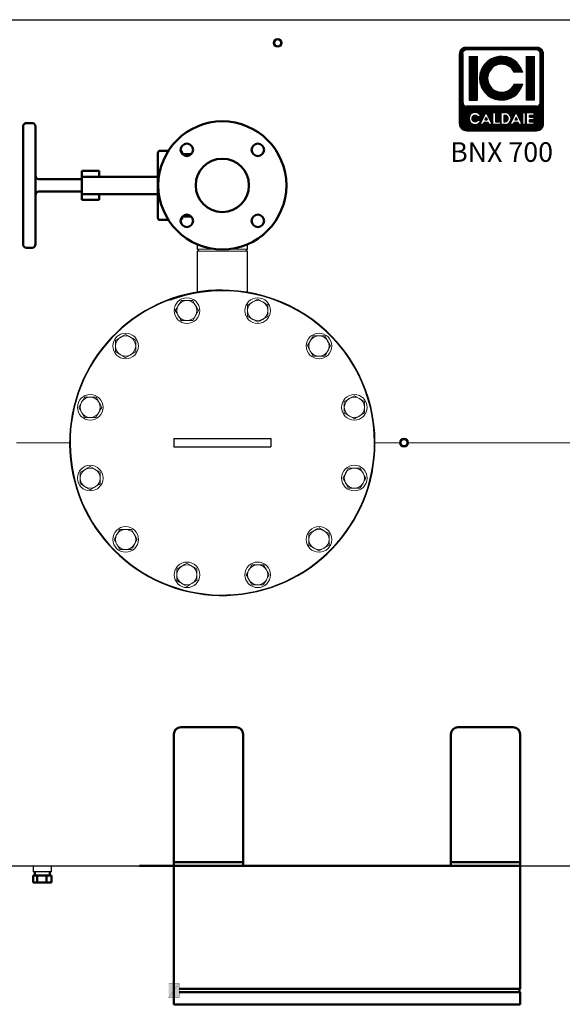
# Model space of a CAD drawing. Units: millimetres. Extents: x -3170 to 6767, y 5231 to 17514.
# Drawn here: x 2240 to 3024, y 6999 to 8421 of the extents above; entities that cross this region are included whole.
import ezdxf
from ezdxf.enums import TextEntityAlignment as Align

# ---------------------------------------------------------------- set-up
doc = ezdxf.new("R2010")
doc.units = ezdxf.units.MM
doc.header["$LTSCALE"] = 10
for name, color, linetype, lineweight in [('AM_0', 7, 'Continuous', 50), ('AM_01', 153, 'Continuous', 30), ('AM_4', 1, 'Continuous', 18), ('AM_6', 2, 'Continuous', 35)]:
    doc.layers.add(name, color=color, linetype=linetype, lineweight=lineweight)
doc.layers.add('LOGO', color=140, linetype='Continuous')
doc.styles.add('NOME-CALDAIA', font='swissk.ttf')
pattern_1 = [(90, (14495.17404, 3416.26044), (-0.428625, 9e-17), [])]

# ---------------------------------------------------------------- blocks, each defined once
blk = doc.blocks.new('vista alto 700')
at = {"layer": 'AM_01'}
for p, q in [((-810.6, 611), (969.4, 611)), ((-37.1, 286.7), (-37.1, 279.7)), ((35.9, 279.7), (35.9, 286.7)), ((-37.1, 276.5), (-37.1, 217.6)), ((35.9, 217.1), (35.9, 276.5)), ((-0.6, 220.6), (-0.6, 220)), ((-70.6, 6), (-70.6, -6)), ((-70.6, 6), (69.4, 6)), ((69.4, 6), (69.4, -6)), ((-70.6, -6), (69.4, -6)), ((-810.6, -611), (-70.5, -611)), ((-273.9, -611), (-273.9, -620)), ((-247.2, -620), (-247.2, -611)), ((429.8, -611), (812.6, -611)), ((-247.2, -620), (-273.9, -620))]:
    blk.add_line(p, q, dxfattribs=at)
at = {"layer": 'AM_01', "flags": 128}
for points in [[(-37.1, 279.7), (-35.6, 278.1), (-34, 276.5)], [(32.8, 276.5), (34.4, 278.1), (35.9, 279.7)]]:
    blk.add_lwpolyline(points, dxfattribs=at)
at = {"layer": 'AM_01'}
for centre, radius, start, end in [((-0.6, 0), 220.6, 95.2147, 0), ((-0.6, 0), 220, 95.2289, 360), ((0, 0), 220, 0, 107.8584), ((0, 0), 219.4, 0, 107.8441), ((-0.6, 0.1), 220.5, 90.0119, 95.2158), ((-2.5, 25.3), 194.6, 92.7827, 95.3472), ((-0.6, 0), 220, 90.0015, 92.9526), ((-8.2, 24), 194.6, 107.74, 110.3045), ((-4.9, 14.5), 204.1, 107.7904, 110.2371)]:
    blk.add_arc(centre, radius, start, end, dxfattribs=at)
at = {"layer": 'AM_4'}
for p, q in [((76.5, 582.5), (73.6, 577.5)), ((73.6, 577.5), (76.5, 572.5)), ((82.3, 582.5), (76.5, 582.5)), ((76.5, 572.5), (82.3, 572.5)), ((85.2, 577.5), (82.3, 582.5)), ((82.3, 572.5), (85.2, 577.5)), ((35.9, 276.5), (-37.1, 276.5)), ((-51.7, 205.3), (-60.1, 205.3)), ((-43.3, 205.3), (-51.7, 205.3)), ((36, 199.1), (36, 190.8)), ((65, 190.8), (65, 199.1)), ((36, 190.8), (36, 182.4)), ((65, 182.4), (65, 190.8)), ((-60.1, 176.3), (-51.7, 176.3)), ((-51.7, 176.3), (-43.3, 176.3)), ((-154.8, 148), (-154.8, 139.7)), ((-125.8, 139.7), (-125.8, 148)), ((139.1, 154.2), (130.7, 154.2)), ((147.4, 154.2), (139.1, 154.2)), ((-154.8, 139.7), (-154.8, 131.3)), ((-125.8, 131.3), (-125.8, 139.7)), ((130.7, 125.2), (139.1, 125.2)), ((139.1, 125.2), (147.4, 125.2)), ((-191.4, 65.6), (-199.7, 65.6)), ((-183, 65.6), (-191.4, 65.6)), ((175.7, 59.5), (175.7, 51.1)), ((204.7, 51.1), (204.7, 59.5)), ((175.7, 51.1), (175.7, 42.7)), ((204.7, 42.7), (204.7, 51.1)), ((-199.7, 36.6), (-191.4, 36.6)), ((-191.4, 36.6), (-183, 36.6)), ((-222.6, 0), (-298.1, 0)), ((-298.1, 0), (-221.2, 0)), ((220, 0), (255.5, 0)), ((255.5, 0), (221.4, 0)), ((259, 5), (256.1, 0)), ((256.1, 0), (259, -5)), ((264.8, 5), (259, 5)), ((267.7, 0), (264.8, 5)), ((264.8, -5), (267.7, 0)), ((536.9, 0), (268.3, 0)), ((259, -5), (264.8, -5)), ((190.2, -36.6), (181.8, -36.6)), ((198.5, -36.6), (190.2, -36.6)), ((-205.9, -42.7), (-205.9, -51.1)), ((-205.9, -51.1), (-205.9, -59.5)), ((-176.9, -51.1), (-176.9, -42.7)), ((-176.9, -59.5), (-176.9, -51.1)), ((181.8, -65.6), (190.2, -65.6)), ((190.2, -65.6), (198.5, -65.6)), ((-140.3, -125.2), (-148.6, -125.2)), ((-131.9, -125.2), (-140.3, -125.2)), ((124.6, -131.3), (124.6, -139.7)), ((124.6, -139.7), (124.6, -148)), ((153.6, -139.7), (153.6, -131.3)), ((153.6, -148), (153.6, -139.7)), ((-148.6, -154.2), (-140.3, -154.2)), ((-140.3, -154.2), (-131.9, -154.2)), ((-66.2, -182.4), (-66.2, -190.8)), ((-37.2, -190.8), (-37.2, -182.4)), ((50.5, -176.3), (42.1, -176.3)), ((58.9, -176.3), (50.5, -176.3)), ((-66.2, -190.8), (-66.2, -199.1)), ((-37.2, -199.1), (-37.2, -190.8)), ((42.1, -205.3), (50.5, -205.3)), ((50.5, -205.3), (58.9, -205.3))]:
    blk.add_line(p, q, dxfattribs=at)
at = {"layer": 'AM_4', "flags": 128}
for points in [[(-37.1, 279.7), (-36.8, 279.7), (-35.9, 279.7), (-34.3, 279.7), (-33.1, 279.7), (-31.7, 279.7), (-30.1, 279.7), (-28.4, 279.7), (-26.4, 279.6), (-23.3, 279.6), (-20.1, 279.6), (-16.8, 279.6), (-13.4, 279.6), (-9, 279.6), (-8.5, 279.6)], [(5.9, 279.6), (7.7, 279.6), (10.6, 279.6), (13.4, 279.6), (16.1, 279.6), (19.1, 279.6), (22.1, 279.6), (25.2, 279.6), (27.6, 279.7), (29.7, 279.7), (31.6, 279.7), (33.1, 279.7), (34.2, 279.7), (35.1, 279.7), (35.7, 279.7), (35.9, 279.7)], [(-60.1, 205.3), (-62.1, 201.7), (-64.3, 198)], [(-39.2, 198), (-40.2, 199.8), (-41.8, 202.5), (-43.3, 205.3)], [(43.3, 203.3), (42.8, 203), (39.4, 201.1), (36, 199.1)], [(50.5, 207.5), (47, 205.5), (43.3, 203.3)], [(57.8, 203.3), (57.3, 203.6), (53.9, 205.6), (50.5, 207.5)], [(65, 199.1), (61.5, 201.2), (57.8, 203.3)], [(-64.3, 198), (-64.6, 197.5), (-66.5, 194.1), (-68.5, 190.8)], [(-68.5, 190.8), (-66.9, 188.1), (-65.3, 185.3), (-64.3, 183.5)], [(-35, 190.8), (-35.9, 192.3), (-37.5, 195.1), (-39.2, 198)], [(-39.2, 183.5), (-38.9, 184), (-36.9, 187.4), (-35, 190.8)], [(-64.3, 183.5), (-62.6, 180.7), (-61, 177.8), (-60.1, 176.3)], [(-43.3, 176.3), (-41.3, 179.8), (-39.2, 183.5)], [(36, 182.4), (39.6, 180.3), (43.3, 178.2)], [(43.3, 178.2), (43.8, 177.9), (47.2, 176), (50.5, 174)], [(50.5, 174), (54.1, 176.1), (57.8, 178.2)], [(57.8, 178.2), (58.3, 178.5), (61.7, 180.5), (65, 182.4)], [(-147.5, 152.2), (-148, 151.9), (-151.4, 150), (-154.8, 148)], [(-140.3, 156.4), (-143.8, 154.3), (-147.5, 152.2)], [(-133, 152.2), (-134.8, 153.2), (-137.5, 154.8), (-140.3, 156.4)], [(-125.8, 148), (-127.3, 148.9), (-130.1, 150.5), (-133, 152.2)], [(126.5, 146.9), (124.9, 144.1), (123.2, 141.2), (122.3, 139.7)], [(130.7, 154.2), (129.1, 151.4), (127.5, 148.7), (126.5, 146.9)], [(151.6, 146.9), (151.3, 147.4), (149.4, 150.8), (147.4, 154.2)], [(155.8, 139.7), (153.7, 143.2), (151.6, 146.9)], [(-154.8, 131.3), (-152, 129.7), (-149.3, 128.1), (-147.5, 127.1)], [(-133, 127.1), (-132.5, 127.4), (-129.1, 129.3), (-125.8, 131.3)], [(122.3, 139.7), (124.4, 136.1), (126.5, 132.4)], [(126.5, 132.4), (126.8, 131.9), (128.7, 128.5), (130.7, 125.2)], [(147.4, 125.2), (148.3, 126.7), (149.9, 129.5), (151.6, 132.4)], [(151.6, 132.4), (152.6, 134.2), (154.2, 136.9), (155.8, 139.7)], [(-147.5, 127.1), (-144.7, 125.5), (-141.8, 123.8), (-140.3, 122.9)], [(-140.3, 122.9), (-136.7, 125), (-133, 127.1)], [(-203.9, 58.4), (-204.2, 57.9), (-206.2, 54.5), (-208.1, 51.1)], [(-199.7, 65.6), (-201.8, 62.1), (-203.9, 58.4)], [(-178.8, 58.4), (-179.1, 58.9), (-181.1, 62.3), (-183, 65.6)], [(-174.6, 51.1), (-176.7, 54.7), (-178.8, 58.4)], [(182.9, 63.7), (180.1, 62), (177.2, 60.4), (175.7, 59.5)], [(190.2, 67.9), (187.5, 66.3), (184.7, 64.7), (182.9, 63.7)], [(197.4, 63.7), (196.9, 64), (193.5, 65.9), (190.2, 67.9)], [(204.7, 59.5), (201.1, 61.5), (197.4, 63.7)], [(-208.1, 51.1), (-206.1, 47.6), (-203.9, 43.9)], [(-203.9, 43.9), (-203.6, 43.4), (-201.7, 40), (-199.7, 36.6)], [(-183, 36.6), (-180.9, 40.2), (-178.8, 43.9)], [(-178.8, 43.9), (-178.5, 44.4), (-176.6, 47.8), (-174.6, 51.1)], [(175.7, 42.7), (179.2, 40.7), (182.9, 38.6)], [(197.4, 38.6), (199.2, 39.6), (201.9, 41.2), (204.7, 42.7)], [(182.9, 38.6), (183.4, 38.3), (186.8, 36.3), (190.2, 34.4)], [(190.2, 34.4), (191.7, 35.3), (194.5, 36.9), (197.4, 38.6)], [(-198.6, -38.6), (-200.4, -39.6), (-203.1, -41.2), (-205.9, -42.7)], [(-191.4, -34.4), (-192.9, -35.3), (-195.7, -36.9), (-198.6, -38.6)], [(-184.1, -38.6), (-184.6, -38.3), (-188, -36.3), (-191.4, -34.4)], [(-176.9, -42.7), (-180.4, -40.7), (-184.1, -38.6)], [(181.8, -36.6), (179.7, -40.2), (177.6, -43.9)], [(202.7, -43.9), (202.4, -43.4), (200.5, -40), (198.5, -36.6)], [(177.6, -43.9), (177.3, -44.4), (175.4, -47.8), (173.4, -51.1)], [(173.4, -51.1), (175.5, -54.7), (177.6, -58.4)], [(206.9, -51.1), (204.9, -47.6), (202.7, -43.9)], [(202.7, -58.4), (203, -57.9), (205, -54.5), (206.9, -51.1)], [(-205.9, -59.5), (-202.3, -61.5), (-198.6, -63.7)], [(-198.6, -63.7), (-198.1, -64), (-194.7, -65.9), (-191.4, -67.9)], [(-191.4, -67.9), (-188.7, -66.3), (-185.9, -64.7), (-184.1, -63.7)], [(-184.1, -63.7), (-181.3, -62), (-178.4, -60.4), (-176.9, -59.5)], [(177.6, -58.4), (177.9, -58.9), (179.9, -62.3), (181.8, -65.6)], [(198.5, -65.6), (200.6, -62.1), (202.7, -58.4)], [(-148.6, -125.2), (-149.5, -126.7), (-151.1, -129.5), (-152.8, -132.4)], [(-127.7, -132.4), (-128, -131.9), (-129.9, -128.5), (-131.9, -125.2)], [(131.8, -127.1), (131.3, -127.4), (127.9, -129.3), (124.6, -131.3)], [(139.1, -122.9), (135.5, -125), (131.8, -127.1)], [(146.3, -127.1), (143.5, -125.5), (140.6, -123.8), (139.1, -122.9)], [(153.6, -131.3), (150.8, -129.7), (148.1, -128.1), (146.3, -127.1)], [(-152.8, -132.4), (-153.8, -134.2), (-155.4, -136.9), (-157, -139.7)], [(-157, -139.7), (-154.9, -143.2), (-152.8, -146.9)], [(-123.5, -139.7), (-125.6, -136.1), (-127.7, -132.4)], [(-127.7, -146.9), (-126.1, -144.1), (-124.4, -141.2), (-123.5, -139.7)], [(-152.8, -146.9), (-152.5, -147.4), (-150.6, -150.8), (-148.6, -154.2)], [(-131.9, -154.2), (-130.3, -151.4), (-128.7, -148.7), (-127.7, -146.9)], [(124.6, -148), (126.1, -148.9), (128.9, -150.5), (131.8, -152.2)], [(131.8, -152.2), (133.6, -153.2), (136.3, -154.8), (139.1, -156.4)], [(139.1, -156.4), (142.6, -154.3), (146.3, -152.2)], [(146.3, -152.2), (146.8, -151.9), (150.2, -150), (153.6, -148)], [(-59, -178.2), (-59.5, -178.5), (-62.9, -180.5), (-66.2, -182.4)], [(-51.7, -174), (-55.3, -176.1), (-59, -178.2)], [(-44.5, -178.2), (-45, -177.9), (-48.4, -176), (-51.7, -174)], [(-37.2, -182.4), (-40.8, -180.3), (-44.5, -178.2)], [(38, -183.5), (37.7, -184), (35.7, -187.4), (33.8, -190.8)], [(42.1, -176.3), (40.1, -179.8), (38, -183.5)], [(63.1, -183.5), (61.4, -180.7), (59.8, -177.8), (58.9, -176.3)], [(67.3, -190.8), (65.7, -188.1), (64.1, -185.3), (63.1, -183.5)], [(33.8, -190.8), (34.7, -192.3), (36.3, -195.1), (38, -198)], [(38, -198), (39, -199.8), (40.6, -202.5), (42.1, -205.3)], [(58.9, -205.3), (60.9, -201.7), (63.1, -198)], [(63.1, -198), (63.4, -197.5), (65.3, -194.1), (67.3, -190.8)], [(-66.2, -199.1), (-62.7, -201.2), (-59, -203.3)], [(-59, -203.3), (-58.5, -203.6), (-55.1, -205.6), (-51.7, -207.5)], [(-51.7, -207.5), (-48.2, -205.5), (-44.5, -203.3)], [(-44.5, -203.3), (-44, -203), (-40.6, -201.1), (-37.2, -199.1)]]:
    blk.add_lwpolyline(points, dxfattribs=at)
at = {"layer": 'AM_4'}
for centre, radius in [((79.4, 577.5), 6.4), ((79.4, 577.5), 4.2), ((-51.7, 190.8), 18.5), ((50.5, 190.8), 18.5), ((-140.3, 139.7), 18.5), ((139.1, 139.7), 18.5), ((-191.4, 51.1), 18.5), ((190.2, 51.1), 18.5), ((261.9, 0), 6.4), ((261.9, 0), 4.2), ((-191.4, -51.1), 18.5), ((190.2, -51.1), 18.5), ((-140.3, -139.7), 18.5), ((139.1, -139.7), 18.5), ((-51.7, -190.8), 18.5), ((50.5, -190.8), 18.5)]:
    blk.add_circle(centre, radius, dxfattribs=at)
for centre, start, end in [((-51.7, 190.8), 90, 150), ((-51.7, 190.8), 30, 90), ((50.5, 190.8), 120, 180), ((50.5, 190.8), 60, 120), ((50.5, 190.8), 0, 60), ((-51.7, 190.8), 150, 210), ((-51.7, 190.8), 330, 30), ((50.5, 190.8), 180, 240), ((50.5, 190.8), 300, 0), ((-51.7, 190.8), 210, 270), ((-51.7, 190.8), 270, 330), ((50.5, 190.8), 240, 300), ((-140.3, 139.7), 120, 180), ((-140.3, 139.7), 60, 120), ((-140.3, 139.7), 0, 60), ((139.1, 139.7), 150, 210), ((139.1, 139.7), 90, 150), ((139.1, 139.7), 30, 90), ((139.1, 139.7), 330, 30), ((-140.3, 139.7), 180, 240), ((-140.3, 139.7), 300, 0), ((139.1, 139.7), 210, 270), ((139.1, 139.7), 270, 330), ((-140.3, 139.7), 240, 300), ((-191.4, 51.1), 150, 210), ((-191.4, 51.1), 90, 150), ((-191.4, 51.1), 30, 90), ((-191.4, 51.1), 330, 30), ((190.2, 51.1), 120, 180), ((190.2, 51.1), 60, 120), ((190.2, 51.1), 0, 60), ((-191.4, 51.1), 210, 270), ((-191.4, 51.1), 270, 330), ((190.2, 51.1), 180, 240), ((190.2, 51.1), 300, 0), ((190.2, 51.1), 240, 300), ((-191.4, -51.1), 120, 180), ((-191.4, -51.1), 60, 120), ((-191.4, -51.1), 0, 60), ((190.2, -51.1), 90, 150), ((190.2, -51.1), 30, 90), ((-191.4, -51.1), 180, 240), ((-191.4, -51.1), 300, 0), ((190.2, -51.1), 150, 210), ((190.2, -51.1), 330, 30), ((-191.4, -51.1), 240, 300), ((190.2, -51.1), 210, 270), ((190.2, -51.1), 270, 330), ((-140.3, -139.7), 90, 150), ((-140.3, -139.7), 30, 90), ((139.1, -139.7), 120, 180), ((139.1, -139.7), 60, 120), ((139.1, -139.7), 0, 60), ((-140.3, -139.7), 150, 210), ((-140.3, -139.7), 330, 30), ((139.1, -139.7), 180, 240), ((139.1, -139.7), 300, 0), ((-140.3, -139.7), 210, 270), ((-140.3, -139.7), 270, 330), ((139.1, -139.7), 240, 300), ((-51.7, -190.8), 120, 180), ((-51.7, -190.8), 60, 120), ((-51.7, -190.8), 0, 60), ((50.5, -190.8), 150, 210), ((50.5, -190.8), 90, 150), ((50.5, -190.8), 30, 90), ((50.5, -190.8), 330, 30), ((-51.7, -190.8), 180, 240), ((-51.7, -190.8), 300, 0), ((50.5, -190.8), 210, 270), ((50.5, -190.8), 270, 330), ((-51.7, -190.8), 240, 300)]:
    blk.add_arc(centre, 14.5, start, end, dxfattribs=at)
blk = doc.blocks.new('qe alto 3')
at = {"layer": 'AM_4'}
for points in [[(-242.7, -190.2), (-257.8, -190.2), (-242.7, -170.1)], [(-257.8, -190.2), (-242.7, -170.1), (-257.8, -170.1)]]:
    blk.add_hatch(color=256, dxfattribs=at).paths.add_polyline_path(points)
at = {"layer": 'AM_0'}
for p, q in [((-250.1, -200.2), (-250.1, 0)), ((250.1, 0), (-250.1, 0)), ((250.1, 0), (250.1, -177.7)), ((-242.7, -177.7), (250.1, -177.7)), ((-242.7, -182.7), (250.1, -182.7)), ((249.1, -177.7), (249.1, -182.7)), ((250.1, -182.7), (250.1, -200.2)), ((-250.1, -200.2), (250.1, -200.2))]:
    blk.add_line(p, q, dxfattribs=at)
at = {"layer": 'AM_4'}
for points in [[(-242.7, -190.2, 0.299, 0.299, 0), (-257.8, -190.2, 0.299, 0.299, 0), (-242.7, -170.1, 0.299, 0.299, 0), (-242.7, -190.2, 0.299, 0.299, 0)], [(-257.8, -190.2, 0.299, 0.299, 0), (-242.7, -170.1, 0.299, 0.299, 0), (-257.8, -170.1, 0.299, 0.299, 0), (-257.8, -190.2, 0.299, 0.299, 0)]]:
    blk.add_lwpolyline(points, format="xyseb", dxfattribs=at)
blk = doc.blocks.new('Valvola f a DN65 PN16 a')
at = {"layer": 'AM_0'}
for p, q in [((-85, 288), (0, 288)), ((0, 288), (85, 288)), ((-90, 275), (-90, 283)), ((90, 275), (90, 283)), ((0, 270), (-85, 270)), ((-9, 203), (-9, 265)), ((85, 270), (0, 270)), ((9, 203), (9, 265)), ((-21, 203), (-21, 178)), ((-12.5, 203), (-21, 203)), ((12.5, 203), (-12.5, 203)), ((-12.5, 187), (-12.5, 203)), ((12.5, 203), (12.5, 187)), ((21, 203), (12.5, 203)), ((21, 203), (21, 178)), ((-12.5, 187), (-12.5, 109)), ((12.5, 109), (12.5, 187)), ((-12.5, 178), (-21, 178)), ((21, 178), (12.5, 178)), ((-12.5, 93), (-12.5, 109)), ((12.5, 109), (12.5, 93)), ((-50, 90), (-50, 80)), ((47, 93), (-47, 93)), ((50, 80), (50, 90)), ((-47, 58), (-45.3, 58)), ((-45, 57.7), (-45, 44.8)), ((45, 57.7), (45, 44.8)), ((45.3, 58), (47, 58))]:
    blk.add_line(p, q, dxfattribs=at)
for centre, radius in [((0, 0), 92.5), ((-51.3, 51.3), 9), ((51.3, 51.3), 9), ((0, 0), 38.5), ((-51.3, -51.3), 9), ((51.3, -51.3), 9)]:
    blk.add_circle(centre, radius, dxfattribs=at)
for centre, radius, start, end in [((-85, 283), 5, 90, 180), ((85, 283), 5, 0, 90), ((-85, 275), 5, 180, 270), ((85, 275), 5, 270, 0), ((-14, 265), 5, 0, 90), ((14, 265), 5, 90, 180), ((-47, 90), 3, 90, 180), ((47, 90), 3, 0, 90), ((-47, 80), 3, 180, 216.8026), ((47, 80), 3, 323.1974, 0), ((-47, 61), 3, 196.3019, 270), ((47, 61), 3, 270, 343.6981)]:
    blk.add_arc(centre, radius, start, end, dxfattribs=at)
blk = doc.blocks.new('LOGO BNX')
at = {"layer": 'LOGO'}
h = blk.add_hatch(dxfattribs=at)
h.set_pattern_fill('ANSI31', color=256, scale=0.135, angle=45, style=0)
h.set_pattern_definition(pattern_1)
h.paths.add_polyline_path([(15574.39, 5901.69, 0.414214), (15581.14, 5894.94), (15648.64, 5894.94, 0.414214), (15655.39, 5901.69), (15655.39, 5969.19, 0.414214), (15648.64, 5975.94), (15581.14, 5975.94, 0.414214), (15574.39, 5969.19)])
h.paths.add_polyline_path([(15594.95, 5908.45), (15591.96, 5908.45, 3.300431), (15591.96, 5905.06), (15594.95, 5905.06, -6.674225)], flags=16)
h.paths.add_polyline_path([(15581.14, 5918.57, -0.414214), (15577.77, 5921.94), (15577.77, 5969.19, -0.414214), (15581.14, 5972.57), (15648.64, 5972.57, -0.414214), (15652.02, 5969.19), (15652.02, 5921.94, -0.414214), (15648.64, 5918.57)], flags=16)
h.paths.add_polyline_path([(15583.67, 5924.47), (15583.67, 5966.66), (15591.27, 5966.66), (15591.27, 5924.47)], flags=0)
h.paths.add_polyline_path([(15599.88, 5912.94), (15605.85, 5900.99), (15606.32, 5900.99), (15606.32, 5912.52), (15609.04, 5912.52), (15609.04, 5903.7), (15613.79, 5903.7), (15613.79, 5900.99), (15606.32, 5900.99), (15606.32, 5900.99), (15605.85, 5900.99), (15605.85, 5900.99), (15602.82, 5900.99), (15601.8, 5903.02), (15597.95, 5903.02), (15596.93, 5900.99), (15593.9, 5900.99)], flags=16)
h.paths.add_polyline_path([(15598.76, 5905.4), (15599.88, 5907.63), (15600.99, 5905.4)], flags=0)
h.paths.add_polyline_path([(15635.26, 5951.05), (15627.23, 5951.05, 4.710802), (15627.23, 5940.08), (15635.26, 5940.08, -7.560035)], flags=0)
h.paths.add_polyline_path([(15614.47, 5912.52), (15618.18, 5912.52, -1.003787), (15618.18, 5900.99), (15614.47, 5900.99)], flags=16)
h.paths.add_polyline_path([(15617.18, 5909.81), (15618.2, 5909.81, -1.000184), (15618.2, 5903.7), (15617.18, 5903.7)], flags=0)
h.paths.add_polyline_path([(15622.81, 5900.99), (15628.79, 5912.94), (15634.76, 5900.99), (15635.24, 5900.99), (15635.24, 5912.52), (15637.95, 5912.52), (15637.95, 5900.99), (15635.24, 5900.99), (15635.24, 5900.99), (15634.77, 5900.99), (15634.77, 5900.99), (15631.73, 5900.99), (15630.71, 5903.02), (15626.86, 5903.02), (15625.84, 5900.99)], flags=16)
h.paths.add_polyline_path([(15627.67, 5905.4), (15628.79, 5907.63), (15629.91, 5905.4)], flags=0)
h.paths.add_polyline_path([(15638.97, 5912.52), (15646.14, 5912.52), (15646.14, 5909.81), (15641.68, 5909.81), (15641.68, 5908.11), (15646.14, 5908.11), (15646.14, 5905.4), (15641.68, 5905.4), (15641.68, 5903.7), (15646.14, 5903.7), (15646.14, 5900.99), (15638.97, 5900.99)], flags=16)
h.paths.add_polyline_path([(15638.52, 5924.47), (15638.52, 5966.66), (15646.11, 5966.66), (15646.11, 5924.47)], flags=0)
h.paths.add_polyline_path([(15598.76, 5905.4), (15600.99, 5905.4), (15599.88, 5907.63)], flags=0)
h.paths.add_polyline_path([(15618.2, 5909.81), (15617.18, 5909.81), (15617.18, 5903.7), (15618.2, 5903.7, 0.999816)], flags=0)
h.paths.add_polyline_path([(15628.79, 5907.63), (15627.67, 5905.4), (15629.91, 5905.4)], flags=0)
h = blk.add_hatch(dxfattribs=at)
h.set_pattern_fill('ANSI31', color=256, scale=0.135, angle=45, style=0)
h.set_pattern_definition(pattern_1)
h.paths.add_polyline_path([(15591.27, 5966.66), (15583.67, 5966.66), (15583.67, 5924.47), (15591.27, 5924.47)])
h.paths.add_polyline_path([(15627.23, 5951.05), (15635.26, 5951.05, 7.560035), (15635.26, 5940.08), (15627.23, 5940.08, -4.710802)])
h.paths.add_polyline_path([(15646.11, 5966.66), (15638.52, 5966.66), (15638.52, 5924.47), (15646.11, 5924.47)])
h = blk.add_hatch(dxfattribs=at)
h.set_pattern_fill('ANSI31', color=256, scale=0.135, angle=45, style=0)
h.set_pattern_definition(pattern_1)
h.paths.add_polyline_path([(15599.88, 5907.63), (15598.76, 5905.4), (15600.99, 5905.4)])
h.paths.add_polyline_path([(15628.79, 5907.63), (15627.67, 5905.4), (15629.91, 5905.4)])
h.paths.add_polyline_path([(15618.2, 5909.81), (15617.18, 5909.81), (15617.18, 5903.7), (15618.2, 5903.7, 0.999816)])
for p, q in [((15588.91, 5974.64), (15578.2, 5974.64)), ((15574.39, 5901.69), (15574.39, 5969.19)), ((15577.77, 5921.94), (15577.77, 5969.19)), ((15583.67, 5966.66), (15583.67, 5924.47)), ((15591.27, 5966.66), (15591.27, 5924.47)), ((15638.52, 5966.66), (15638.52, 5924.47)), ((15646.11, 5966.66), (15646.11, 5924.47)), ((15652.02, 5921.94), (15652.02, 5969.19)), ((15655.39, 5901.69), (15655.39, 5969.19)), ((15648.64, 5918.57), (15581.14, 5918.57)), ((15583.67, 5924.47), (15591.27, 5924.47)), ((15646.11, 5924.47), (15638.52, 5924.47)), ((15594.95, 5908.45), (15591.96, 5908.45)), ((15593.9, 5900.99), (15599.88, 5912.94)), ((15599.88, 5907.63), (15598.76, 5905.4)), ((15599.88, 5912.94), (15605.85, 5900.99)), ((15599.88, 5907.63), (15600.99, 5905.4)), ((15606.32, 5900.99), (15606.32, 5912.52)), ((15606.32, 5912.52), (15609.04, 5912.52)), ((15609.04, 5912.52), (15609.04, 5903.7)), ((15614.47, 5900.99), (15614.47, 5912.52)), ((15614.47, 5912.52), (15618.2, 5912.52)), ((15617.18, 5909.81), (15617.18, 5903.7)), ((15618.2, 5909.81), (15617.18, 5909.81)), ((15622.81, 5900.99), (15628.79, 5912.94)), ((15628.79, 5907.63), (15627.67, 5905.4)), ((15628.79, 5912.94), (15634.77, 5900.99)), ((15628.79, 5907.63), (15629.91, 5905.4)), ((15635.24, 5900.99), (15635.24, 5912.52)), ((15635.24, 5912.52), (15637.95, 5912.52)), ((15637.95, 5912.52), (15637.95, 5900.99)), ((15638.97, 5900.99), (15638.97, 5912.52)), ((15638.97, 5912.52), (15646.14, 5912.52)), ((15641.68, 5909.81), (15641.68, 5908.11)), ((15646.14, 5909.81), (15641.68, 5909.81)), ((15641.68, 5908.11), (15646.14, 5908.11)), ((15646.14, 5912.52), (15646.14, 5909.81)), ((15646.14, 5908.11), (15646.14, 5905.4)), ((15591.96, 5905.06), (15594.95, 5905.06)), ((15596.93, 5900.99), (15593.9, 5900.99)), ((15597.95, 5903.02), (15596.93, 5900.99)), ((15601.8, 5903.02), (15597.95, 5903.02)), ((15598.76, 5905.4), (15600.99, 5905.4)), ((15602.82, 5900.99), (15601.8, 5903.02)), ((15605.85, 5900.99), (15602.82, 5900.99)), ((15606.32, 5900.99), (15605.85, 5900.99)), ((15613.79, 5900.99), (15606.32, 5900.99)), ((15609.04, 5903.7), (15613.79, 5903.7)), ((15613.79, 5903.7), (15613.79, 5900.99)), ((15618.2, 5900.99), (15614.47, 5900.99)), ((15617.18, 5903.7), (15618.2, 5903.7)), ((15625.84, 5900.99), (15622.81, 5900.99)), ((15626.86, 5903.02), (15625.84, 5900.99)), ((15630.71, 5903.02), (15626.86, 5903.02)), ((15627.67, 5905.4), (15629.91, 5905.4)), ((15631.73, 5900.99), (15630.71, 5903.02)), ((15634.77, 5900.99), (15631.73, 5900.99)), ((15635.24, 5900.99), (15634.76, 5900.99)), ((15637.95, 5900.99), (15635.24, 5900.99)), ((15646.14, 5900.99), (15638.97, 5900.99)), ((15641.68, 5905.4), (15641.68, 5903.7)), ((15646.14, 5905.4), (15641.68, 5905.4)), ((15641.68, 5903.7), (15646.14, 5903.7)), ((15646.14, 5903.7), (15646.14, 5900.99)), ((15581.14, 5894.94), (15648.64, 5894.94))]:
    blk.add_line(p, q, dxfattribs=at)
for points in [[(15599.88, 5907.63), (15598.76, 5905.4), (15600.99, 5905.4)], [(15628.79, 5907.63), (15627.67, 5905.4), (15629.91, 5905.4)]]:
    blk.add_lwpolyline(points, close=True, dxfattribs=at)
blk.add_lwpolyline([(15618.2, 5909.81), (15617.18, 5909.81), (15617.18, 5903.7), (15618.2, 5903.7, 0.999816)], format="xyb", close=True, dxfattribs=at)
for centre, radius, start, end in [((15614.89, 5945.57), 21.09, 15.07006, 344.92993), ((15614.89, 5945.57), 13.5, 23.96947, 336.03052), ((15581.14, 5921.94), 3.38, 180, 270), ((15648.64, 5921.94), 3.38, 270, 0), ((15589.42, 5906.75), 5.79, 17.04249, 342.95751), ((15589.42, 5906.75), 3.06, 33.71264, 326.28736), ((15618.2, 5906.75), 5.77, 269.99979, 90), ((15618.2, 5906.75), 3.05, 269.98944, 90.01056), ((15581.14, 5901.69), 6.75, 180, 270), ((15648.64, 5901.69), 6.75, 270, 0)]:
    blk.add_arc(centre, radius, start, end, dxfattribs=at)
at = {"layer": 'AM_0', "style": 'NOME-CALDAIA'}
blk.add_text('BNX 700', height=18.9, dxfattribs=at).set_placement((15614.89, 5872.04), align=Align.MIDDLE)
blk = doc.blocks.new('PIANTA-BNX700')
at = {"layer": 'AM_0'}
for p, q in [((2472.8, 7399.4), (2552.8, 7399.4)), ((2873.1, 7399.4), (2953.1, 7399.4)), ((2462.8, 7199.4), (2462.8, 7389.4)), ((2562.8, 7389.4), (2562.8, 7199.4)), ((2863.1, 7199.4), (2863.1, 7389.4)), ((2963.1, 7389.4), (2963.1, 7199.4)), ((2413.1, 7199.4), (2813.1, 7199.4)), ((2788.1, 7199.4), (2438.1, 7199.4)), ((2562.8, 7204.4), (2462.8, 7204.4)), ((2562.8, 7199.4), (2462.8, 7199.4)), ((2963.1, 7204.4), (2863.1, 7204.4)), ((2963.1, 7199.4), (2863.1, 7199.4)), ((2265.4, 7179.4), (2265.4, 7179.4))]:
    blk.add_line(p, q, dxfattribs=at)
at = {"layer": 'AM_0', "ltscale": 20}
for p, q in [((2259.4, 7185.4), (2285.9, 7185.4)), ((2259.4, 7175.4), (2259.4, 7185.4)), ((2262, 7186.4), (2262, 7190.4)), ((2265.4, 7175.4), (2265.4, 7185.4)), ((2278.7, 7175.4), (2278.7, 7185.4)), ((2283.3, 7190.4), (2283.3, 7186.4)), ((2285.9, 7175.4), (2285.9, 7185.4)), ((2259.4, 7175.4), (2285.9, 7175.4))]:
    blk.add_line(p, q, dxfattribs=at)
at = {"layer": 'AM_0'}
for centre, start, end in [((2472.8, 7389.4), 90, 180), ((2552.8, 7389.4), 0, 90), ((2873.1, 7389.4), 90, 180), ((2953.1, 7389.4), 0, 90)]:
    blk.add_arc(centre, 10, start, end, dxfattribs=at)
at = {"layer": 'AM_0', "ltscale": 400}
for centre, radius, start, end in [((2261.1, 7186.3), 0.919, 276.7276, 5.4284), ((2284.2, 7186.3), 0.9, 172.7819, 260.2249)]:
    blk.add_arc(centre, radius, start, end, dxfattribs=at)
at = {"layer": 'AM_4', "ltscale": 20}
blk.add_line((2283.3, 7186.4), (2262, 7186.4), dxfattribs=at)
at = {"layer": 'AM_4'}
for centre, start, end in [((2310.7, 7808.4), 45.9046, 89.9997), ((2754.6, 7808.4), 90, 134.0954)]:
    blk.add_arc(centre, 2, start, end, dxfattribs=at)
at = {"layer": 'AM_0', "rotation": 90}
blk.add_blockref('Valvola f a DN65 PN16 a', (2532.7, 8182.1), dxfattribs=at)
at = {"layer": 'AM_0'}
blk.add_blockref('qe alto 3', (2712.9, 7199.4), dxfattribs=at)
at = {"layer": 'AM_01'}
blk.add_blockref('vista alto 700', (2533.3, 7810.4), dxfattribs=at)
at = {"layer": 'AM_6', "xscale": 1.5, "yscale": 1.5, "zscale": 1.5}
blk.add_blockref('LOGO BNX', (-20486.1, -581.5), dxfattribs=at)

msp = doc.modelspace()

# ---------------------------------------------------------------- block references
at = {"layer": 'AM_6'}
msp.add_blockref('PIANTA-BNX700', (0, 0), dxfattribs=at)

doc.saveas('drawing.dxf')
